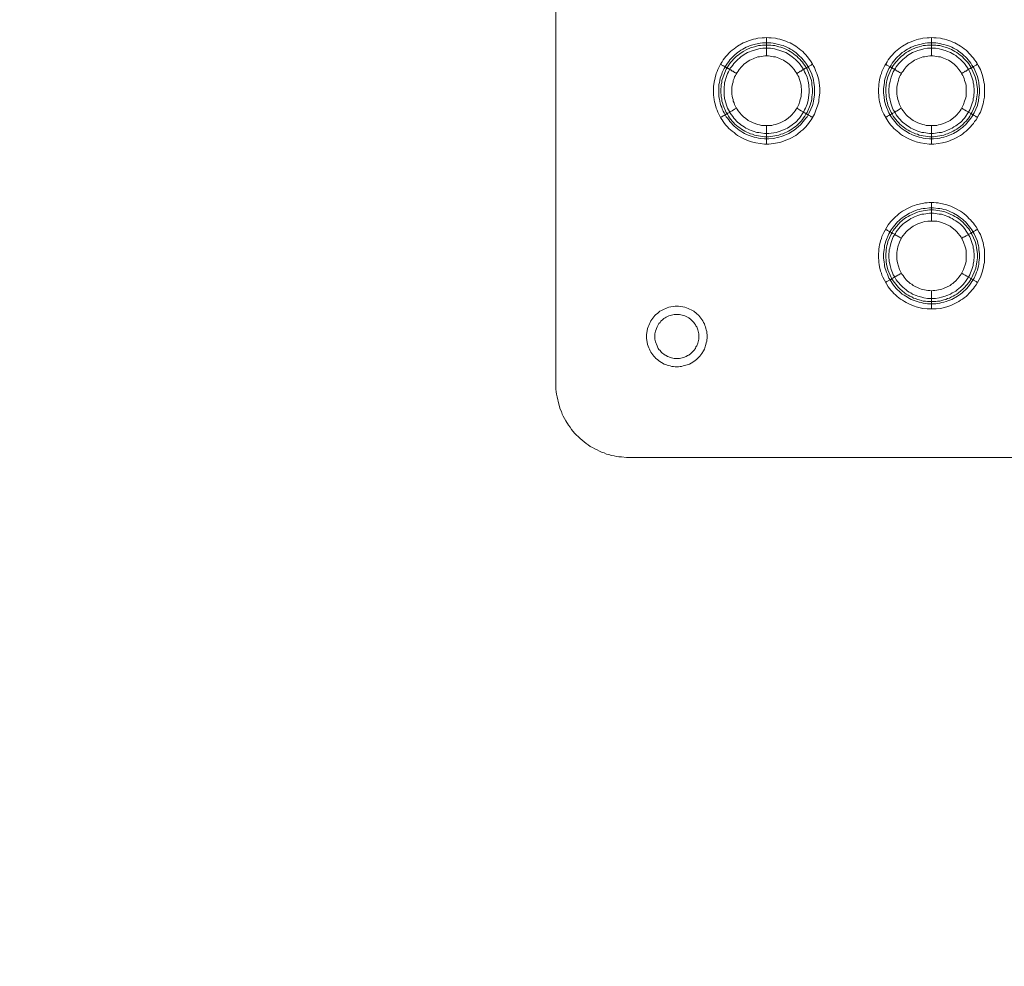
# Model space of a CAD drawing. Units: millimetres. Extents: x 1140 to 6565, y 4047 to 11821.
# Drawn here: x 4848 to 5117, y 9071 to 9329 of the extents above; entities that cross this region are included whole.
import ezdxf

# ---------------------------------------------------------------- set-up
doc = ezdxf.new("R2010")
doc.units = ezdxf.units.MM
doc.header["$LTSCALE"] = 0.5
doc.layers.get('0').update_dxf_attribs({"lineweight": 0})

msp = doc.modelspace()

# ---------------------------------------------------------------- linework, layer by layer
at = {"color": 7, "ltscale": 0.2}
for p, q in [((5052.09, 9299.851), (5052.09, 9294.839)), ((5097.05, 9299.851), (5097.05, 9294.839)), ((5097.05, 9273.833), (5097.05, 9278.845))]:
    msp.add_line(p, q, dxfattribs=at)
at = {"color": 7, "ltscale": 0.2, "flags": 128}
for points in [[(5989.69, 9209.341), (5013.911, 9209.341), (5012.585, 9209.488), (5011.848, 9209.562), (5011.184, 9209.636), (5010.521, 9209.783), (5009.784, 9209.931), (5009.12, 9210.152), (5008.457, 9210.299), (5007.794, 9210.594), (5007.13, 9210.815), (5006.541, 9211.11), (5005.877, 9211.405), (5005.288, 9211.699), (5004.624, 9212.068), (5004.035, 9212.363), (5003.445, 9212.805), (5002.929, 9213.174), (5002.34, 9213.616), (5001.824, 9214.058), (5001.234, 9214.5), (4999.76, 9215.974), (4998.875, 9217.006), (4998.507, 9217.596), (4998.065, 9218.185), (4997.328, 9219.365), (4997.033, 9219.954), (4996.664, 9220.618), (4996.37, 9221.207), (4996.148, 9221.871), (4995.854, 9222.534), (4995.411, 9223.861), (4994.969, 9225.851), (4994.822, 9226.588), (4994.748, 9227.251), (4994.674, 9227.988), (4994.674, 9890.669)], [(5052.09, 9323.878), (5052.68, 9323.805), (5053.343, 9323.805), (5054.523, 9323.657), (5055.112, 9323.51), (5055.702, 9323.436), (5056.218, 9323.215), (5056.808, 9323.068), (5057.397, 9322.846), (5057.913, 9322.625), (5058.503, 9322.404), (5060.051, 9321.52), (5060.566, 9321.151), (5061.451, 9320.414), (5061.967, 9320.046), (5062.335, 9319.603), (5062.778, 9319.161), (5063.515, 9318.277), (5064.252, 9317.245), (5064.547, 9316.803), (5064.841, 9316.213), (5065.136, 9315.697), (5065.357, 9315.181), (5065.578, 9314.591), (5065.8, 9314.076), (5066.021, 9313.486), (5066.315, 9312.307), (5066.61, 9309.948), (5066.61, 9308.769), (5066.463, 9307.59), (5066.389, 9306.926), (5066.315, 9306.337), (5066.168, 9305.821), (5066.021, 9305.231), (5065.578, 9304.052), (5065.357, 9303.536), (5065.136, 9302.946), (5064.252, 9301.398), (5063.883, 9300.956), (5063.515, 9300.44), (5062.778, 9299.556), (5062.335, 9299.113), (5061.967, 9298.671), (5061.451, 9298.303), (5060.566, 9297.566), (5060.051, 9297.197), (5058.503, 9296.313), (5057.913, 9296.092), (5057.397, 9295.87), (5056.218, 9295.428), (5055.702, 9295.281), (5055.112, 9295.133), (5053.343, 9294.912), (5052.68, 9294.839), (5051.501, 9294.839), (5049.142, 9295.133), (5047.963, 9295.428), (5047.447, 9295.649), (5046.268, 9296.092), (5045.752, 9296.313), (5044.204, 9297.197), (5043.688, 9297.566), (5043.246, 9297.934), (5042.73, 9298.303), (5042.288, 9298.671), (5041.845, 9299.113), (5041.477, 9299.556), (5041.035, 9299.998), (5040.666, 9300.44), (5040.298, 9300.956), (5040.003, 9301.398), (5039.634, 9301.914), (5039.339, 9302.43), (5039.118, 9302.946), (5038.824, 9303.536), (5038.602, 9304.052), (5038.381, 9304.641), (5038.087, 9305.821), (5037.939, 9306.337), (5037.792, 9306.926), (5037.718, 9307.59), (5037.644, 9308.179), (5037.644, 9310.538), (5037.792, 9311.717), (5038.381, 9314.076), (5038.602, 9314.591), (5038.824, 9315.181), (5039.118, 9315.697), (5039.339, 9316.213), (5039.634, 9316.803), (5040.003, 9317.245), (5040.298, 9317.761), (5040.666, 9318.277), (5041.035, 9318.719), (5041.477, 9319.161), (5041.845, 9319.603), (5042.288, 9320.046), (5042.73, 9320.414), (5043.246, 9320.783), (5043.688, 9321.151), (5044.204, 9321.52), (5045.752, 9322.404), (5046.268, 9322.625), (5047.447, 9323.068), (5047.963, 9323.215), (5048.553, 9323.436), (5049.142, 9323.51), (5049.732, 9323.657), (5050.911, 9323.805), (5051.501, 9323.805), (5052.09, 9323.878), (5052.09, 9318.866)], [(5097.05, 9323.878), (5097.714, 9323.805), (5098.303, 9323.805), (5099.483, 9323.657), (5100.072, 9323.51), (5100.662, 9323.436), (5101.252, 9323.215), (5101.768, 9323.068), (5102.357, 9322.846), (5102.873, 9322.625), (5103.463, 9322.404), (5105.011, 9321.52), (5105.526, 9321.151), (5105.969, 9320.783), (5106.485, 9320.414), (5106.927, 9320.046), (5107.295, 9319.603), (5107.738, 9319.161), (5108.106, 9318.719), (5108.548, 9318.277), (5108.843, 9317.761), (5109.212, 9317.245), (5109.507, 9316.803), (5109.801, 9316.213), (5110.391, 9315.181), (5110.612, 9314.591), (5110.76, 9314.076), (5110.981, 9313.486), (5111.275, 9312.307), (5111.349, 9311.717), (5111.497, 9311.127), (5111.497, 9310.538), (5111.57, 9309.948), (5111.57, 9308.769), (5111.497, 9308.179), (5111.497, 9307.59), (5111.349, 9306.926), (5111.275, 9306.337), (5111.128, 9305.821), (5110.981, 9305.231), (5110.76, 9304.641), (5110.612, 9304.052), (5110.391, 9303.536), (5110.096, 9302.946), (5109.212, 9301.398), (5108.843, 9300.956), (5108.548, 9300.44), (5108.106, 9299.998), (5107.738, 9299.556), (5107.295, 9299.113), (5106.927, 9298.671), (5106.485, 9298.303), (5105.969, 9297.934), (5105.526, 9297.566), (5105.011, 9297.197), (5103.463, 9296.313), (5102.873, 9296.092), (5102.357, 9295.87), (5101.768, 9295.649), (5101.252, 9295.428), (5100.072, 9295.133), (5097.714, 9294.839), (5096.461, 9294.839), (5094.102, 9295.133), (5092.923, 9295.428), (5092.407, 9295.649), (5091.228, 9296.092), (5090.712, 9296.313), (5089.164, 9297.197), (5088.648, 9297.566), (5088.206, 9297.934), (5087.69, 9298.303), (5087.248, 9298.671), (5086.805, 9299.113), (5086.437, 9299.556), (5085.995, 9299.998), (5085.626, 9300.44), (5085.258, 9300.956), (5084.963, 9301.398), (5084.078, 9302.946), (5083.784, 9303.536), (5083.562, 9304.052), (5083.415, 9304.641), (5083.194, 9305.231), (5083.046, 9305.821), (5082.899, 9306.337), (5082.825, 9306.926), (5082.678, 9307.59), (5082.678, 9308.179), (5082.604, 9308.769), (5082.604, 9309.948), (5082.678, 9310.538), (5082.678, 9311.127), (5082.825, 9311.717), (5082.899, 9312.307), (5083.194, 9313.486), (5083.415, 9314.076), (5083.562, 9314.591), (5083.784, 9315.181), (5084.373, 9316.213), (5084.668, 9316.803), (5084.963, 9317.245), (5085.258, 9317.761), (5085.626, 9318.277), (5085.995, 9318.719), (5086.437, 9319.161), (5086.805, 9319.603), (5087.248, 9320.046), (5087.69, 9320.414), (5088.206, 9320.783), (5088.648, 9321.151), (5089.164, 9321.52), (5090.712, 9322.404), (5091.228, 9322.625), (5092.407, 9323.068), (5092.923, 9323.215), (5093.513, 9323.436), (5094.102, 9323.51), (5094.692, 9323.657), (5095.871, 9323.805), (5096.461, 9323.805), (5097.05, 9323.878), (5097.05, 9318.866)], [(5053.196, 9320.93), (5051.059, 9320.93), (5050.543, 9320.856), (5049.953, 9320.783), (5047.889, 9320.193), (5047.447, 9319.972), (5046.931, 9319.751), (5046.489, 9319.53), (5045.973, 9319.235), (5045.088, 9318.645), (5044.72, 9318.277), (5044.278, 9317.908), (5043.172, 9316.803), (5042.877, 9316.36), (5042.509, 9315.918), (5042.214, 9315.476), (5041.993, 9315.034), (5041.698, 9314.518), (5041.477, 9314.076), (5041.256, 9313.56), (5040.666, 9311.496), (5040.592, 9310.98), (5040.519, 9310.39), (5040.519, 9308.253), (5040.666, 9307.221), (5041.256, 9305.157), (5041.477, 9304.641), (5041.698, 9304.199), (5041.993, 9303.683), (5042.214, 9303.241), (5042.509, 9302.799), (5042.877, 9302.356), (5043.172, 9301.914), (5043.541, 9301.546), (5043.909, 9301.103), (5044.278, 9300.735), (5044.72, 9300.44), (5045.088, 9300.072), (5045.973, 9299.482), (5046.489, 9299.187), (5046.931, 9298.966), (5047.447, 9298.745), (5047.889, 9298.524), (5048.405, 9298.303), (5049.437, 9298.008), (5049.953, 9297.934), (5050.543, 9297.86), (5051.574, 9297.713), (5052.68, 9297.713), (5054.744, 9298.008), (5055.776, 9298.303), (5057.323, 9298.966), (5057.766, 9299.187), (5059.092, 9300.072), (5059.535, 9300.44), (5059.977, 9300.735), (5060.345, 9301.103), (5060.714, 9301.546), (5061.082, 9301.914), (5062.262, 9303.683), (5062.483, 9304.199), (5062.704, 9304.641), (5063.146, 9305.673), (5063.441, 9306.705), (5063.662, 9308.253), (5063.736, 9308.843), (5063.736, 9309.874), (5063.662, 9310.39), (5063.588, 9310.98), (5063.441, 9312.012), (5063.146, 9313.044), (5062.704, 9314.076), (5062.483, 9314.518), (5062.262, 9315.034), (5061.082, 9316.803), (5060.714, 9317.171), (5060.345, 9317.54), (5059.977, 9317.908), (5059.092, 9318.645), (5057.766, 9319.53), (5057.323, 9319.751), (5056.292, 9320.193), (5054.228, 9320.783), (5053.196, 9320.93)], [(5098.156, 9320.93), (5096.019, 9320.93), (5094.987, 9320.783), (5094.397, 9320.635), (5093.365, 9320.34), (5092.923, 9320.193), (5091.891, 9319.751), (5091.449, 9319.53), (5091.007, 9319.235), (5090.491, 9318.94), (5090.122, 9318.645), (5089.238, 9317.908), (5088.132, 9316.803), (5087.837, 9316.36), (5087.469, 9315.918), (5087.248, 9315.476), (5086.953, 9315.034), (5086.658, 9314.518), (5086.437, 9314.076), (5086.29, 9313.56), (5086.068, 9313.044), (5085.774, 9312.012), (5085.7, 9311.496), (5085.552, 9310.98), (5085.552, 9310.39), (5085.479, 9309.874), (5085.479, 9308.843), (5085.552, 9308.253), (5085.552, 9307.737), (5085.7, 9307.221), (5085.774, 9306.705), (5086.068, 9305.673), (5086.29, 9305.157), (5086.437, 9304.641), (5086.658, 9304.199), (5086.953, 9303.683), (5087.248, 9303.241), (5087.469, 9302.799), (5087.837, 9302.356), (5088.132, 9301.914), (5088.501, 9301.546), (5088.869, 9301.103), (5089.238, 9300.735), (5089.68, 9300.44), (5090.122, 9300.072), (5090.491, 9299.777), (5091.007, 9299.482), (5091.449, 9299.187), (5091.891, 9298.966), (5092.923, 9298.524), (5093.365, 9298.303), (5094.397, 9298.008), (5094.987, 9297.934), (5096.534, 9297.713), (5097.64, 9297.713), (5099.188, 9297.934), (5099.778, 9298.008), (5100.809, 9298.303), (5101.252, 9298.524), (5102.283, 9298.966), (5102.726, 9299.187), (5103.168, 9299.482), (5103.684, 9299.777), (5104.052, 9300.072), (5104.495, 9300.44), (5104.937, 9300.735), (5105.305, 9301.103), (5105.674, 9301.546), (5106.042, 9301.914), (5107.222, 9303.683), (5107.517, 9304.199), (5107.738, 9304.641), (5107.885, 9305.157), (5108.106, 9305.673), (5108.401, 9306.705), (5108.475, 9307.221), (5108.622, 9307.737), (5108.622, 9308.253), (5108.696, 9308.843), (5108.696, 9309.874), (5108.622, 9310.39), (5108.622, 9310.98), (5108.475, 9311.496), (5108.401, 9312.012), (5108.106, 9313.044), (5107.885, 9313.56), (5107.738, 9314.076), (5107.517, 9314.518), (5107.222, 9315.034), (5106.042, 9316.803), (5104.937, 9317.908), (5104.052, 9318.645), (5103.684, 9318.94), (5103.168, 9319.235), (5102.726, 9319.53), (5102.283, 9319.751), (5101.252, 9320.193), (5100.809, 9320.34), (5099.778, 9320.635), (5099.188, 9320.783), (5098.156, 9320.93)], [(5039.561, 9316.582), (5039.782, 9316.508), (5039.929, 9316.36), (5040.15, 9316.287), (5040.298, 9316.139), (5040.519, 9316.066), (5040.814, 9315.918), (5040.887, 9315.844), (5041.035, 9315.771), (5041.182, 9315.623), (5041.33, 9315.623), (5041.33, 9315.55), (5041.403, 9315.55), (5041.551, 9315.402), (5041.698, 9315.402), (5041.845, 9315.329), (5041.993, 9315.181), (5042.14, 9315.107), (5042.361, 9315.034), (5042.509, 9314.886), (5042.73, 9314.739), (5042.951, 9314.665), (5043.393, 9314.37), (5043.688, 9314.223), (5043.909, 9314.076)], [(5064.694, 9316.582), (5064.473, 9316.508), (5064.252, 9316.36), (5064.104, 9316.287), (5063.883, 9316.139), (5063.294, 9315.844), (5063.22, 9315.771), (5063.072, 9315.697), (5062.999, 9315.623), (5062.925, 9315.623), (5062.925, 9315.55), (5062.851, 9315.55), (5062.778, 9315.476), (5062.63, 9315.402), (5062.557, 9315.402), (5062.409, 9315.329), (5062.262, 9315.181), (5062.114, 9315.107), (5061.893, 9315.034), (5061.672, 9314.886), (5061.525, 9314.739), (5061.304, 9314.665), (5061.082, 9314.518), (5060.788, 9314.37), (5060.345, 9314.076)], [(5084.521, 9316.582), (5084.742, 9316.508), (5084.889, 9316.36), (5085.11, 9316.287), (5085.258, 9316.139), (5085.479, 9316.066), (5085.921, 9315.844), (5086.068, 9315.697), (5086.142, 9315.623), (5086.29, 9315.623), (5086.29, 9315.55), (5086.363, 9315.55), (5086.437, 9315.476), (5086.511, 9315.402), (5086.658, 9315.402), (5086.805, 9315.329), (5086.953, 9315.181), (5087.1, 9315.107), (5087.321, 9315.034), (5087.469, 9314.886), (5087.69, 9314.739), (5087.911, 9314.665), (5088.353, 9314.37), (5088.648, 9314.223), (5088.869, 9314.076)], [(5109.654, 9316.582), (5109.433, 9316.508), (5109.212, 9316.36), (5109.064, 9316.287), (5108.917, 9316.139), (5108.696, 9316.066), (5108.254, 9315.844), (5108.032, 9315.623), (5107.885, 9315.623), (5107.885, 9315.55), (5107.811, 9315.55), (5107.664, 9315.402), (5107.517, 9315.402), (5107.369, 9315.329), (5107.222, 9315.181), (5107.074, 9315.107), (5106.853, 9315.034), (5106.706, 9314.886), (5106.485, 9314.739), (5106.264, 9314.665), (5106.042, 9314.518), (5105.748, 9314.37), (5105.305, 9314.076)], [(5039.561, 9302.062), (5039.782, 9302.209), (5039.929, 9302.283), (5040.15, 9302.43), (5040.298, 9302.504), (5040.519, 9302.651), (5040.814, 9302.799), (5040.887, 9302.872), (5041.035, 9302.946), (5041.108, 9303.02), (5041.182, 9303.02), (5041.256, 9303.094), (5041.33, 9303.094), (5041.403, 9303.167), (5041.477, 9303.167), (5041.551, 9303.241), (5041.993, 9303.462), (5042.14, 9303.609), (5042.361, 9303.683), (5042.509, 9303.831), (5042.73, 9303.904), (5043.393, 9304.347), (5043.688, 9304.494), (5043.909, 9304.568)], [(5064.694, 9302.062), (5064.473, 9302.209), (5064.252, 9302.283), (5064.104, 9302.43), (5063.883, 9302.504), (5063.736, 9302.651), (5063.294, 9302.872), (5063.22, 9302.946), (5063.072, 9303.02), (5062.999, 9303.02), (5062.999, 9303.094), (5062.925, 9303.094), (5062.851, 9303.167), (5062.778, 9303.167), (5062.63, 9303.241), (5062.557, 9303.315), (5062.262, 9303.462), (5062.114, 9303.609), (5061.893, 9303.683), (5061.672, 9303.831), (5061.525, 9303.904), (5061.082, 9304.199), (5060.788, 9304.347), (5060.566, 9304.494), (5060.345, 9304.568)], [(5084.521, 9302.062), (5084.742, 9302.209), (5084.889, 9302.283), (5085.11, 9302.43), (5085.258, 9302.504), (5085.479, 9302.651), (5085.921, 9302.872), (5086.068, 9303.02), (5086.142, 9303.02), (5086.216, 9303.094), (5086.29, 9303.094), (5086.363, 9303.167), (5086.437, 9303.167), (5086.511, 9303.241), (5086.953, 9303.462), (5087.1, 9303.609), (5087.321, 9303.683), (5087.469, 9303.831), (5087.69, 9303.904), (5088.353, 9304.347), (5088.648, 9304.494), (5088.869, 9304.568)], [(5109.654, 9302.062), (5109.433, 9302.209), (5109.212, 9302.283), (5109.064, 9302.43), (5108.917, 9302.504), (5108.696, 9302.651), (5108.254, 9302.872), (5108.18, 9302.946), (5108.106, 9303.02), (5108.032, 9303.02), (5107.959, 9303.094), (5107.885, 9303.094), (5107.811, 9303.167), (5107.738, 9303.167), (5107.664, 9303.241), (5107.222, 9303.462), (5107.074, 9303.609), (5106.853, 9303.683), (5106.706, 9303.831), (5106.485, 9303.904), (5106.042, 9304.199), (5105.748, 9304.347), (5105.526, 9304.494), (5105.305, 9304.568)], [(5097.64, 9277.444), (5098.819, 9277.297), (5099.335, 9277.223), (5099.925, 9277.149), (5100.441, 9277.002), (5101.03, 9276.855), (5103.094, 9275.97), (5104.126, 9275.38), (5104.568, 9275.086), (5105.011, 9274.717), (5105.526, 9274.349), (5105.895, 9273.98), (5106.337, 9273.612), (5107.811, 9271.843), (5108.106, 9271.4), (5108.696, 9270.369), (5109.58, 9268.305), (5109.728, 9267.715), (5109.875, 9267.199), (5109.949, 9266.61), (5110.022, 9266.094), (5110.17, 9264.914), (5110.17, 9263.809), (5110.022, 9262.63), (5109.949, 9262.114), (5109.875, 9261.524), (5109.728, 9260.934), (5109.58, 9260.418), (5109.359, 9259.902), (5109.138, 9259.313), (5108.696, 9258.281), (5108.401, 9257.839), (5108.106, 9257.323), (5107.811, 9256.881), (5107.443, 9256.365), (5106.706, 9255.48), (5105.526, 9254.301), (5105.011, 9253.932), (5104.126, 9253.343), (5102.578, 9252.458), (5102.062, 9252.237), (5101.546, 9252.09), (5101.03, 9251.869), (5100.441, 9251.721), (5099.925, 9251.574), (5099.335, 9251.426), (5098.819, 9251.353), (5098.23, 9251.279), (5095.945, 9251.279), (5095.355, 9251.353), (5094.839, 9251.426), (5094.25, 9251.574), (5093.734, 9251.721), (5093.144, 9251.869), (5092.628, 9252.09), (5092.112, 9252.237), (5091.523, 9252.458), (5091.08, 9252.753), (5090.048, 9253.343), (5089.606, 9253.638), (5089.09, 9253.932), (5088.648, 9254.301), (5087.469, 9255.48), (5086.732, 9256.365), (5086.363, 9256.881), (5086.068, 9257.323), (5085.774, 9257.839), (5085.479, 9258.281), (5085.037, 9259.313), (5084.815, 9259.902), (5084.594, 9260.418), (5084.447, 9260.934), (5084.299, 9261.524), (5084.226, 9262.114), (5084.152, 9262.63), (5084.005, 9263.809), (5084.005, 9264.914), (5084.152, 9266.094), (5084.226, 9266.61), (5084.299, 9267.199), (5084.447, 9267.715), (5084.594, 9268.305), (5085.479, 9270.369), (5086.068, 9271.4), (5086.363, 9271.843), (5087.837, 9273.612), (5088.28, 9273.98), (5088.648, 9274.349), (5089.09, 9274.717), (5089.606, 9275.086), (5090.048, 9275.38), (5091.08, 9275.97), (5091.523, 9276.191), (5092.112, 9276.412), (5093.144, 9276.855), (5093.734, 9277.002), (5094.25, 9277.149), (5094.839, 9277.223), (5095.355, 9277.297), (5096.534, 9277.444), (5097.64, 9277.444)], [(5097.64, 9275.97), (5096.534, 9275.97), (5094.987, 9275.749), (5094.397, 9275.675), (5093.365, 9275.38), (5092.923, 9275.159), (5092.407, 9275.012), (5091.891, 9274.717), (5091.449, 9274.496), (5091.007, 9274.201), (5090.491, 9273.906), (5090.122, 9273.612), (5089.68, 9273.317), (5089.238, 9272.948), (5088.501, 9272.211), (5088.132, 9271.769), (5087.837, 9271.327), (5087.469, 9270.884), (5087.248, 9270.442), (5086.658, 9269.558), (5086.437, 9269.042), (5086.29, 9268.526), (5086.068, 9268.01), (5085.774, 9266.978), (5085.7, 9266.462), (5085.552, 9265.946), (5085.552, 9265.43), (5085.479, 9264.914), (5085.479, 9263.809), (5085.552, 9263.293), (5085.552, 9262.777), (5085.7, 9262.187), (5085.774, 9261.671), (5086.068, 9260.64), (5086.29, 9260.124), (5086.437, 9259.681), (5086.658, 9259.165), (5086.953, 9258.723), (5087.248, 9258.207), (5087.469, 9257.765), (5087.837, 9257.323), (5088.132, 9256.954), (5088.501, 9256.512), (5089.238, 9255.775), (5089.68, 9255.406), (5090.122, 9255.112), (5090.491, 9254.743), (5091.007, 9254.448), (5091.449, 9254.227), (5091.891, 9253.932), (5092.923, 9253.49), (5093.365, 9253.343), (5094.397, 9253.048), (5094.987, 9252.9), (5096.019, 9252.753), (5098.156, 9252.753), (5099.188, 9252.9), (5099.778, 9253.048), (5100.809, 9253.343), (5101.252, 9253.49), (5102.283, 9253.932), (5102.726, 9254.227), (5103.168, 9254.448), (5103.684, 9254.743), (5104.052, 9255.112), (5104.495, 9255.406), (5104.937, 9255.775), (5105.674, 9256.512), (5106.042, 9256.954), (5106.337, 9257.323), (5106.927, 9258.207), (5107.222, 9258.723), (5107.517, 9259.165), (5107.738, 9259.681), (5107.885, 9260.124), (5108.106, 9260.64), (5108.401, 9261.671), (5108.475, 9262.187), (5108.622, 9262.777), (5108.622, 9263.293), (5108.696, 9263.809), (5108.696, 9264.914), (5108.622, 9265.43), (5108.622, 9265.946), (5108.475, 9266.462), (5108.401, 9266.978), (5108.106, 9268.01), (5107.885, 9268.526), (5107.738, 9269.042), (5107.517, 9269.558), (5106.042, 9271.769), (5105.674, 9272.211), (5104.937, 9272.948), (5104.495, 9273.317), (5104.052, 9273.612), (5103.684, 9273.906), (5103.168, 9274.201), (5102.726, 9274.496), (5102.283, 9274.717), (5101.768, 9275.012), (5101.252, 9275.159), (5100.809, 9275.38), (5099.778, 9275.675), (5099.188, 9275.749), (5097.64, 9275.97)], [(5097.05, 9254.817), (5097.566, 9254.891), (5098.009, 9254.891), (5098.525, 9254.964), (5098.967, 9255.038), (5099.483, 9255.185), (5099.925, 9255.259), (5100.367, 9255.406), (5102.136, 9256.291), (5102.505, 9256.586), (5102.873, 9256.807), (5103.242, 9257.175), (5103.61, 9257.47), (5104.273, 9258.134), (5104.568, 9258.502), (5104.863, 9258.944), (5105.158, 9259.313), (5105.821, 9260.64), (5106.411, 9262.408), (5106.485, 9262.924), (5106.558, 9263.367), (5106.558, 9265.283), (5106.485, 9265.799), (5106.411, 9266.241), (5106.264, 9266.757), (5105.821, 9268.084), (5105.158, 9269.41), (5103.979, 9270.884), (5103.61, 9271.253), (5102.136, 9272.432), (5100.809, 9273.096), (5099.483, 9273.538), (5098.967, 9273.685), (5098.525, 9273.759), (5098.009, 9273.833), (5096.092, 9273.833), (5095.208, 9273.685), (5094.692, 9273.538), (5093.365, 9273.096), (5092.038, 9272.432), (5090.564, 9271.253), (5090.196, 9270.884), (5089.017, 9269.41), (5088.353, 9268.084), (5087.911, 9266.757), (5087.764, 9266.241), (5087.69, 9265.799), (5087.616, 9265.283), (5087.616, 9263.367), (5087.69, 9262.924), (5087.764, 9262.408), (5088.353, 9260.64), (5089.017, 9259.313), (5089.311, 9258.944), (5089.606, 9258.502), (5089.901, 9258.134), (5090.196, 9257.839), (5090.564, 9257.47), (5090.933, 9257.175), (5091.301, 9256.807), (5091.67, 9256.586), (5092.038, 9256.291), (5093.807, 9255.406), (5094.25, 9255.259), (5094.692, 9255.185), (5095.208, 9255.038), (5096.092, 9254.891), (5096.608, 9254.891), (5097.05, 9254.817), (5097.05, 9249.879)], [(5084.521, 9271.622), (5084.742, 9271.474), (5084.889, 9271.4), (5085.11, 9271.253), (5085.258, 9271.179), (5085.479, 9271.032), (5085.921, 9270.811), (5086.068, 9270.663), (5086.142, 9270.663), (5086.216, 9270.59), (5086.29, 9270.59), (5086.363, 9270.516), (5086.437, 9270.516), (5086.511, 9270.442), (5086.953, 9270.221), (5087.1, 9270.074), (5087.321, 9270), (5087.469, 9269.853), (5087.69, 9269.779), (5088.132, 9269.484), (5088.353, 9269.41), (5088.648, 9269.263), (5088.869, 9269.116)], [(5109.654, 9271.622), (5109.433, 9271.474), (5109.212, 9271.4), (5109.064, 9271.253), (5108.917, 9271.179), (5108.696, 9271.032), (5108.254, 9270.811), (5108.106, 9270.663), (5108.032, 9270.663), (5107.959, 9270.59), (5107.885, 9270.59), (5107.811, 9270.516), (5107.738, 9270.516), (5107.664, 9270.442), (5107.222, 9270.221), (5107.074, 9270.074), (5106.853, 9270), (5106.706, 9269.853), (5106.485, 9269.779), (5106.042, 9269.484), (5105.748, 9269.41), (5105.305, 9269.116)], [(5084.521, 9257.102), (5084.742, 9257.175), (5084.889, 9257.323), (5085.11, 9257.396), (5085.258, 9257.544), (5085.479, 9257.618), (5085.626, 9257.691), (5085.774, 9257.839), (5085.921, 9257.912), (5085.995, 9257.912), (5086.142, 9258.06), (5086.29, 9258.06), (5086.29, 9258.134), (5086.363, 9258.134), (5086.511, 9258.281), (5087.1, 9258.576), (5087.321, 9258.723), (5087.469, 9258.797), (5087.911, 9259.092), (5088.132, 9259.165), (5088.353, 9259.313), (5088.648, 9259.46), (5088.869, 9259.608)], [(5109.654, 9257.102), (5109.433, 9257.175), (5109.212, 9257.323), (5109.064, 9257.396), (5108.917, 9257.544), (5108.696, 9257.618), (5108.548, 9257.691), (5108.401, 9257.839), (5108.254, 9257.912), (5108.18, 9257.912), (5108.032, 9258.06), (5107.885, 9258.06), (5107.885, 9258.134), (5107.811, 9258.134), (5107.738, 9258.207), (5107.664, 9258.281), (5107.074, 9258.576), (5106.853, 9258.723), (5106.706, 9258.797), (5106.264, 9259.092), (5106.042, 9259.165), (5105.748, 9259.313), (5105.305, 9259.608)], [(5019.66, 9240.15), (5019.365, 9241.918), (5019.365, 9242.803), (5019.66, 9244.572), (5019.808, 9245.014), (5019.955, 9245.383), (5020.176, 9245.825), (5020.324, 9246.193), (5020.545, 9246.636), (5020.84, 9247.004), (5021.061, 9247.373), (5021.355, 9247.667), (5021.65, 9248.036), (5021.945, 9248.331), (5022.314, 9248.626), (5022.608, 9248.92), (5022.977, 9249.215), (5023.419, 9249.436), (5023.788, 9249.657), (5024.156, 9249.805), (5024.599, 9250.026), (5024.967, 9250.173), (5025.409, 9250.321), (5027.178, 9250.616), (5028.063, 9250.616), (5029.832, 9250.321)], [(5030.716, 9250.026), (5029.832, 9250.321)], [(5030.716, 9250.026), (5031.085, 9249.805), (5031.527, 9249.657), (5032.264, 9249.215), (5033.001, 9248.626), (5033.591, 9248.036), (5033.885, 9247.667), (5034.18, 9247.373), (5034.475, 9247.004), (5034.696, 9246.636), (5034.917, 9246.193), (5035.138, 9245.825), (5035.286, 9245.383), (5035.433, 9245.014), (5035.581, 9244.572), (5035.654, 9244.13), (5035.802, 9243.687), (5035.802, 9243.245), (5035.875, 9242.803), (5035.875, 9241.918), (5035.802, 9241.476), (5035.802, 9241.034), (5035.654, 9240.592), (5035.581, 9240.15)], [(5023.272, 9246.488), (5023.051, 9246.193), (5022.756, 9245.899), (5022.535, 9245.53), (5022.24, 9244.94), (5021.798, 9243.835), (5021.65, 9243.098), (5021.65, 9241.624), (5021.798, 9240.887), (5022.24, 9239.781), (5022.387, 9239.486), (5022.535, 9239.118), (5022.756, 9238.823), (5023.051, 9238.528), (5023.272, 9238.233), (5023.493, 9238.012), (5023.788, 9237.717), (5024.083, 9237.496), (5024.451, 9237.275), (5024.746, 9237.128), (5025.114, 9236.907), (5025.409, 9236.759), (5025.778, 9236.612), (5026.883, 9236.391), (5027.252, 9236.391), (5027.62, 9236.317), (5027.989, 9236.391), (5028.357, 9236.391), (5029.463, 9236.612), (5030.2, 9236.907), (5030.495, 9237.128), (5030.863, 9237.275), (5031.453, 9237.717), (5032.264, 9238.528), (5032.706, 9239.118), (5032.853, 9239.486), (5033.075, 9239.781), (5033.369, 9240.518), (5033.591, 9241.624), (5033.591, 9241.992), (5033.664, 9242.361), (5033.591, 9242.729), (5033.591, 9243.098), (5033.369, 9244.203), (5033.075, 9244.94), (5032.853, 9245.235), (5032.706, 9245.53), (5032.485, 9245.899), (5032.264, 9246.193), (5031.453, 9247.004)], [(5031.453, 9247.004), (5030.863, 9247.446), (5030.495, 9247.594), (5030.2, 9247.815), (5029.832, 9247.962), (5029.463, 9248.036), (5029.095, 9248.183), (5028.357, 9248.331), (5026.883, 9248.331), (5026.146, 9248.183), (5025.778, 9248.036), (5025.409, 9247.962), (5025.114, 9247.815), (5024.746, 9247.594), (5024.451, 9247.446), (5024.083, 9247.225), (5023.788, 9247.004), (5023.272, 9246.488)], [(5019.66, 9240.15), (5019.955, 9239.265)], [(5029.832, 9234.401), (5029.389, 9234.327), (5028.947, 9234.179), (5028.505, 9234.179), (5028.063, 9234.106), (5027.178, 9234.106), (5026.736, 9234.179), (5026.294, 9234.179), (5025.851, 9234.327), (5025.409, 9234.401), (5024.967, 9234.548), (5024.599, 9234.695), (5024.156, 9234.843), (5023.419, 9235.285), (5022.977, 9235.506), (5022.608, 9235.801), (5022.314, 9236.096), (5021.945, 9236.391), (5021.65, 9236.685), (5021.355, 9236.98), (5021.061, 9237.349), (5020.84, 9237.717), (5020.545, 9238.086), (5020.324, 9238.454), (5020.176, 9238.897), (5019.955, 9239.265)], [(5035.286, 9239.265), (5035.138, 9238.897), (5034.917, 9238.454), (5034.475, 9237.717), (5033.885, 9236.98), (5033.001, 9236.096)], [(5035.286, 9239.265), (5035.581, 9240.15)], [(5030.716, 9234.695), (5029.832, 9234.401)], [(5032.264, 9235.506), (5031.527, 9235.064), (5031.085, 9234.843), (5030.716, 9234.695)], [(5032.264, 9235.506), (5033.001, 9236.096)]]:
    msp.add_lwpolyline(points, dxfattribs=at)
for points in [[(5053.27, 9322.404), (5053.859, 9322.331), (5054.375, 9322.257), (5054.965, 9322.109), (5055.481, 9321.962), (5056.07, 9321.815), (5056.586, 9321.667), (5057.618, 9321.225), (5058.134, 9320.93), (5058.65, 9320.709), (5059.166, 9320.414), (5059.608, 9320.046), (5060.051, 9319.751), (5060.935, 9319.014), (5061.746, 9318.203), (5062.851, 9316.876), (5063.146, 9316.36), (5063.441, 9315.918), (5063.736, 9315.402), (5064.399, 9313.854), (5064.62, 9313.265), (5064.768, 9312.749), (5064.915, 9312.159), (5064.989, 9311.643), (5065.136, 9310.464), (5065.21, 9309.948), (5065.21, 9308.769), (5065.136, 9308.179), (5065.062, 9307.663), (5064.915, 9306.484), (5064.768, 9305.968), (5064.62, 9305.378), (5063.736, 9303.315), (5063.146, 9302.283), (5062.851, 9301.841), (5061.377, 9300.072), (5059.608, 9298.598), (5059.166, 9298.303), (5058.134, 9297.713), (5056.586, 9297.05), (5056.07, 9296.902), (5055.481, 9296.681), (5054.965, 9296.607), (5054.375, 9296.46), (5053.859, 9296.386), (5052.68, 9296.239), (5051.574, 9296.239), (5050.395, 9296.386), (5049.879, 9296.46), (5049.29, 9296.607), (5048.7, 9296.681), (5048.184, 9296.902), (5047.668, 9297.05), (5047.078, 9297.271), (5046.047, 9297.713), (5045.604, 9298.008), (5045.088, 9298.303), (5044.646, 9298.598), (5044.13, 9298.966), (5043.246, 9299.703), (5042.877, 9300.072), (5042.509, 9300.514), (5042.067, 9300.956), (5041.772, 9301.398), (5041.403, 9301.841), (5041.108, 9302.283), (5040.519, 9303.315), (5040.298, 9303.831), (5040.003, 9304.347), (5039.855, 9304.862), (5039.634, 9305.378), (5039.487, 9305.968), (5039.339, 9306.484), (5039.266, 9307.074), (5039.118, 9307.663), (5039.118, 9308.179), (5039.045, 9308.769), (5039.045, 9309.948), (5039.118, 9310.464), (5039.118, 9311.054), (5039.266, 9311.643), (5039.339, 9312.159), (5039.487, 9312.749), (5039.634, 9313.265), (5039.855, 9313.854), (5040.003, 9314.37), (5040.298, 9314.886), (5040.519, 9315.402), (5040.814, 9315.918), (5041.108, 9316.36), (5041.403, 9316.876), (5041.772, 9317.319), (5042.067, 9317.761), (5042.877, 9318.572), (5043.246, 9319.014), (5044.13, 9319.751), (5044.646, 9320.046), (5045.088, 9320.414), (5045.604, 9320.709), (5046.047, 9320.93), (5046.563, 9321.225), (5047.078, 9321.446), (5047.668, 9321.667), (5048.7, 9321.962), (5049.879, 9322.257), (5050.395, 9322.331), (5050.985, 9322.404)], [(5098.23, 9322.404), (5098.819, 9322.331), (5099.335, 9322.257), (5099.925, 9322.109), (5100.441, 9321.962), (5101.03, 9321.815), (5101.546, 9321.667), (5102.578, 9321.225), (5103.094, 9320.93), (5103.61, 9320.709), (5104.126, 9320.414), (5104.568, 9320.046), (5105.011, 9319.751), (5105.526, 9319.382), (5106.706, 9318.203), (5107.811, 9316.876), (5108.106, 9316.36), (5108.401, 9315.918), (5108.696, 9315.402), (5109.359, 9313.854), (5109.58, 9313.265), (5109.728, 9312.749), (5109.875, 9312.159), (5109.949, 9311.643), (5110.096, 9310.464), (5110.17, 9309.948), (5110.17, 9308.769), (5110.096, 9308.179), (5110.022, 9307.663), (5109.875, 9306.484), (5109.728, 9305.968), (5109.58, 9305.378), (5108.696, 9303.315), (5108.106, 9302.283), (5107.811, 9301.841), (5106.337, 9300.072), (5105.895, 9299.703), (5105.526, 9299.335), (5105.011, 9298.966), (5104.568, 9298.598), (5104.126, 9298.303), (5103.094, 9297.713), (5101.546, 9297.05), (5101.03, 9296.902), (5100.441, 9296.681), (5099.925, 9296.607), (5099.335, 9296.46), (5098.819, 9296.386), (5097.64, 9296.239), (5096.534, 9296.239), (5095.355, 9296.386), (5094.839, 9296.46), (5094.25, 9296.607), (5093.734, 9296.681), (5093.144, 9296.902), (5092.628, 9297.05), (5092.112, 9297.271), (5091.523, 9297.492), (5091.08, 9297.713), (5090.048, 9298.303), (5089.606, 9298.598), (5089.09, 9298.966), (5088.648, 9299.335), (5088.28, 9299.703), (5087.837, 9300.072), (5086.363, 9301.841), (5086.068, 9302.283), (5085.479, 9303.315), (5084.594, 9305.378), (5084.447, 9305.968), (5084.299, 9306.484), (5084.152, 9307.663), (5084.078, 9308.179), (5084.005, 9308.769), (5084.005, 9309.948), (5084.078, 9310.464), (5084.226, 9311.643), (5084.299, 9312.159), (5084.447, 9312.749), (5084.594, 9313.265), (5084.815, 9313.854), (5085.479, 9315.402), (5085.774, 9315.918), (5086.068, 9316.36), (5086.363, 9316.876), (5087.469, 9318.203), (5088.648, 9319.382), (5089.09, 9319.751), (5089.606, 9320.046), (5090.048, 9320.414), (5090.564, 9320.709), (5091.08, 9320.93), (5091.523, 9321.225), (5092.112, 9321.446), (5092.628, 9321.667), (5093.144, 9321.815), (5093.734, 9321.962), (5094.25, 9322.109), (5094.839, 9322.257), (5095.355, 9322.331), (5095.945, 9322.404)], [(5052.68, 9296.829), (5051.574, 9296.829), (5050.985, 9296.902), (5050.469, 9296.976), (5049.879, 9297.05), (5049.363, 9297.197), (5048.774, 9297.271), (5048.258, 9297.492), (5047.742, 9297.639), (5046.194, 9298.303), (5045.678, 9298.598), (5045.236, 9298.892), (5044.794, 9299.261), (5044.351, 9299.556), (5043.467, 9300.293), (5043.098, 9300.735), (5042.73, 9301.103), (5041.993, 9301.988), (5041.698, 9302.43), (5041.403, 9302.946), (5041.108, 9303.388), (5040.224, 9305.452), (5040.077, 9306.042), (5039.929, 9306.558), (5039.855, 9307.147), (5039.708, 9307.663), (5039.708, 9308.253), (5039.634, 9308.769), (5039.634, 9309.874), (5039.708, 9310.464), (5039.708, 9311.054), (5039.855, 9311.57), (5039.929, 9312.159), (5040.224, 9313.191), (5041.108, 9315.255), (5041.403, 9315.771), (5041.698, 9316.213), (5041.993, 9316.729), (5042.361, 9317.171), (5042.73, 9317.54), (5043.098, 9317.982), (5043.909, 9318.793), (5044.351, 9319.087), (5044.794, 9319.456), (5045.678, 9320.046), (5046.71, 9320.635), (5047.742, 9321.078), (5048.774, 9321.372), (5049.363, 9321.52), (5049.879, 9321.667), (5050.469, 9321.741), (5050.985, 9321.815), (5053.27, 9321.815), (5053.786, 9321.741), (5054.375, 9321.667), (5055.407, 9321.372), (5055.997, 9321.225), (5056.513, 9321.078), (5057.545, 9320.635), (5058.061, 9320.34), (5058.503, 9320.046), (5059.019, 9319.751), (5059.461, 9319.456), (5059.903, 9319.087), (5060.345, 9318.793), (5060.714, 9318.35), (5061.156, 9317.982), (5061.525, 9317.54), (5061.893, 9317.171), (5062.188, 9316.729), (5062.557, 9316.213), (5062.851, 9315.771), (5063.146, 9315.255), (5064.031, 9313.191), (5064.325, 9312.159), (5064.399, 9311.57), (5064.473, 9311.054), (5064.62, 9309.874), (5064.62, 9308.769), (5064.547, 9308.253), (5064.473, 9307.663), (5064.399, 9307.147), (5064.325, 9306.558), (5064.178, 9306.042), (5064.031, 9305.452), (5063.146, 9303.388), (5062.851, 9302.946), (5062.557, 9302.43), (5062.188, 9301.988), (5061.893, 9301.546), (5061.525, 9301.103), (5060.345, 9299.924), (5059.903, 9299.556), (5059.461, 9299.261), (5059.019, 9298.892), (5058.503, 9298.598), (5058.061, 9298.303), (5056.513, 9297.639), (5055.997, 9297.492), (5055.407, 9297.271), (5054.891, 9297.197), (5054.375, 9297.05), (5053.786, 9296.976), (5053.27, 9296.902)], [(5097.64, 9296.829), (5096.534, 9296.829), (5095.945, 9296.902), (5095.429, 9296.976), (5094.839, 9297.05), (5094.323, 9297.197), (5093.734, 9297.271), (5093.218, 9297.492), (5092.702, 9297.639), (5091.154, 9298.303), (5090.712, 9298.598), (5090.196, 9298.892), (5089.754, 9299.261), (5089.311, 9299.556), (5088.427, 9300.293), (5088.058, 9300.735), (5087.69, 9301.103), (5086.953, 9301.988), (5086.658, 9302.43), (5086.363, 9302.946), (5086.068, 9303.388), (5085.184, 9305.452), (5085.037, 9306.042), (5084.889, 9306.558), (5084.815, 9307.147), (5084.742, 9307.663), (5084.668, 9308.253), (5084.594, 9308.769), (5084.594, 9309.874), (5084.742, 9311.054), (5084.815, 9311.57), (5084.889, 9312.159), (5085.184, 9313.191), (5086.068, 9315.255), (5086.363, 9315.771), (5086.658, 9316.213), (5086.953, 9316.729), (5087.321, 9317.171), (5087.69, 9317.54), (5088.058, 9317.982), (5088.869, 9318.793), (5089.311, 9319.087), (5089.754, 9319.456), (5090.196, 9319.751), (5090.712, 9320.046), (5091.154, 9320.34), (5091.67, 9320.635), (5092.702, 9321.078), (5093.734, 9321.372), (5094.323, 9321.52), (5094.839, 9321.667), (5095.429, 9321.741), (5095.945, 9321.815), (5098.23, 9321.815), (5098.746, 9321.741), (5099.335, 9321.667), (5099.851, 9321.52), (5100.441, 9321.372), (5101.473, 9321.078), (5102.505, 9320.635), (5103.021, 9320.34), (5103.463, 9320.046), (5103.979, 9319.751), (5104.421, 9319.456), (5104.863, 9319.087), (5105.305, 9318.793), (5106.116, 9317.982), (5106.485, 9317.54), (5106.853, 9317.171), (5107.222, 9316.729), (5107.517, 9316.213), (5107.811, 9315.771), (5108.106, 9315.255), (5108.991, 9313.191), (5109.285, 9312.159), (5109.359, 9311.57), (5109.433, 9311.054), (5109.58, 9309.874), (5109.58, 9308.769), (5109.507, 9308.253), (5109.433, 9307.663), (5109.359, 9307.147), (5109.285, 9306.558), (5109.138, 9306.042), (5108.991, 9305.452), (5108.106, 9303.388), (5107.811, 9302.946), (5107.517, 9302.43), (5107.222, 9301.988), (5106.485, 9301.103), (5106.116, 9300.735), (5105.748, 9300.293), (5104.863, 9299.556), (5104.421, 9299.261), (5103.979, 9298.892), (5103.463, 9298.598), (5103.021, 9298.303), (5101.473, 9297.639), (5100.957, 9297.492), (5100.441, 9297.271), (5099.851, 9297.197), (5099.335, 9297.05), (5098.746, 9296.976), (5098.23, 9296.902)], [(5052.606, 9318.866), (5051.648, 9318.866), (5051.132, 9318.793), (5050.69, 9318.719), (5050.174, 9318.645), (5049.732, 9318.572), (5048.847, 9318.277), (5048.405, 9318.056), (5047.963, 9317.908), (5047.521, 9317.687), (5047.078, 9317.392), (5046.71, 9317.171), (5046.341, 9316.876), (5045.899, 9316.582), (5045.604, 9316.213), (5045.236, 9315.918), (5044.646, 9315.181), (5044.351, 9314.739), (5044.057, 9314.37), (5043.835, 9313.928), (5043.614, 9313.56), (5043.393, 9313.117), (5043.246, 9312.675), (5043.025, 9312.159), (5042.951, 9311.717), (5042.804, 9311.275), (5042.73, 9310.759), (5042.656, 9310.317), (5042.656, 9308.4), (5042.73, 9307.884), (5042.804, 9307.442), (5042.951, 9307), (5043.025, 9306.484), (5043.246, 9306.042), (5043.393, 9305.599), (5043.835, 9304.715), (5044.057, 9304.347), (5044.351, 9303.904), (5045.236, 9302.799), (5045.604, 9302.43), (5045.899, 9302.135), (5046.341, 9301.841), (5047.078, 9301.251), (5048.405, 9300.588), (5049.732, 9300.145), (5050.174, 9300.072), (5050.69, 9299.924), (5051.132, 9299.924), (5051.648, 9299.851), (5052.606, 9299.851), (5053.049, 9299.924), (5053.565, 9299.924), (5054.007, 9300.072), (5054.523, 9300.145), (5055.849, 9300.588), (5056.734, 9301.03), (5057.102, 9301.251), (5057.545, 9301.546), (5058.65, 9302.43), (5059.019, 9302.799), (5059.903, 9303.904), (5060.198, 9304.347), (5060.419, 9304.715), (5060.861, 9305.599), (5061.156, 9306.484), (5061.304, 9307), (5061.451, 9307.442), (5061.525, 9307.884), (5061.525, 9308.4), (5061.598, 9308.843), (5061.598, 9309.801), (5061.525, 9310.317), (5061.525, 9310.759), (5061.451, 9311.275), (5061.156, 9312.159), (5061.009, 9312.675), (5060.861, 9313.117), (5060.64, 9313.56), (5060.419, 9313.928), (5060.198, 9314.37), (5059.903, 9314.739), (5059.608, 9315.181), (5059.019, 9315.918), (5058.65, 9316.213), (5058.282, 9316.582), (5057.545, 9317.171), (5057.102, 9317.392), (5056.734, 9317.687), (5056.292, 9317.908), (5055.849, 9318.056), (5055.407, 9318.277), (5054.523, 9318.572), (5054.007, 9318.645), (5053.565, 9318.719), (5053.049, 9318.793)], [(5097.566, 9318.866), (5096.608, 9318.866), (5096.092, 9318.793), (5095.208, 9318.645), (5094.692, 9318.572), (5093.807, 9318.277), (5093.365, 9318.056), (5092.923, 9317.908), (5092.481, 9317.687), (5092.038, 9317.392), (5091.67, 9317.171), (5090.933, 9316.582), (5090.564, 9316.213), (5090.196, 9315.918), (5089.606, 9315.181), (5089.311, 9314.739), (5089.017, 9314.37), (5088.795, 9313.928), (5088.574, 9313.56), (5088.353, 9313.117), (5088.206, 9312.675), (5088.058, 9312.159), (5087.764, 9311.275), (5087.69, 9310.759), (5087.616, 9310.317), (5087.616, 9308.4), (5087.69, 9307.884), (5087.764, 9307.442), (5087.911, 9307), (5088.058, 9306.484), (5088.353, 9305.599), (5088.795, 9304.715), (5089.017, 9304.347), (5089.311, 9303.904), (5090.196, 9302.799), (5090.564, 9302.43), (5092.038, 9301.251), (5093.365, 9300.588), (5094.692, 9300.145), (5095.208, 9300.072), (5095.65, 9299.924), (5096.092, 9299.924), (5096.608, 9299.851), (5097.566, 9299.851), (5098.009, 9299.924), (5098.525, 9299.924), (5098.967, 9300.072), (5099.483, 9300.145), (5100.809, 9300.588), (5102.136, 9301.251), (5103.61, 9302.43), (5103.979, 9302.799), (5104.863, 9303.904), (5105.158, 9304.347), (5105.379, 9304.715), (5105.821, 9305.599), (5106.116, 9306.484), (5106.264, 9307), (5106.411, 9307.442), (5106.485, 9307.884), (5106.558, 9308.4), (5106.558, 9310.317), (5106.485, 9310.759), (5106.411, 9311.275), (5106.116, 9312.159), (5105.969, 9312.675), (5105.821, 9313.117), (5105.6, 9313.56), (5105.379, 9313.928), (5105.158, 9314.37), (5104.863, 9314.739), (5104.568, 9315.181), (5103.979, 9315.918), (5103.61, 9316.213), (5103.242, 9316.582), (5102.505, 9317.171), (5102.136, 9317.392), (5101.694, 9317.687), (5101.252, 9317.908), (5100.809, 9318.056), (5100.367, 9318.277), (5099.483, 9318.572), (5098.967, 9318.645), (5098.525, 9318.719), (5098.009, 9318.793)], [(5098.303, 9249.879), (5095.871, 9249.879), (5094.692, 9250.026), (5092.923, 9250.468), (5092.407, 9250.616), (5091.228, 9251.058), (5090.712, 9251.353), (5090.196, 9251.574), (5089.68, 9251.869), (5089.164, 9252.237), (5088.648, 9252.532), (5088.206, 9252.9), (5087.69, 9253.269), (5087.248, 9253.711), (5086.805, 9254.08), (5086.437, 9254.522), (5085.995, 9254.964), (5085.626, 9255.48), (5085.258, 9255.922), (5083.784, 9258.502), (5083.562, 9259.092), (5083.415, 9259.608), (5083.194, 9260.197), (5082.899, 9261.377), (5082.825, 9261.966), (5082.678, 9262.556), (5082.678, 9263.145), (5082.604, 9263.735), (5082.604, 9264.914), (5082.678, 9265.578), (5082.678, 9266.167), (5082.825, 9266.757), (5082.899, 9267.347), (5083.046, 9267.936), (5083.194, 9268.452), (5083.415, 9269.042), (5083.562, 9269.632), (5083.784, 9270.147), (5084.078, 9270.737), (5085.258, 9272.801), (5085.995, 9273.685), (5086.437, 9274.201), (5087.248, 9275.012), (5087.69, 9275.38), (5088.206, 9275.823), (5088.648, 9276.118), (5089.164, 9276.486), (5090.712, 9277.371), (5091.228, 9277.592), (5091.817, 9277.886), (5092.407, 9278.034), (5092.923, 9278.255), (5094.102, 9278.55), (5094.692, 9278.624), (5095.282, 9278.771), (5095.871, 9278.771), (5096.461, 9278.845), (5097.714, 9278.845), (5098.303, 9278.771), (5098.893, 9278.771), (5099.483, 9278.624), (5100.072, 9278.55), (5101.252, 9278.255), (5101.768, 9278.034), (5102.357, 9277.886), (5102.873, 9277.592), (5103.463, 9277.371), (5105.011, 9276.486), (5105.526, 9276.118), (5105.969, 9275.823), (5106.485, 9275.38), (5106.927, 9275.012), (5107.295, 9274.57), (5107.738, 9274.201), (5108.106, 9273.685), (5108.548, 9273.243), (5108.843, 9272.801), (5109.212, 9272.285), (5110.096, 9270.737), (5110.391, 9270.147), (5110.612, 9269.632), (5110.76, 9269.042), (5110.981, 9268.452), (5111.128, 9267.936), (5111.275, 9267.347), (5111.349, 9266.757), (5111.497, 9266.167), (5111.497, 9265.578), (5111.57, 9264.914), (5111.57, 9263.735), (5111.497, 9263.145), (5111.497, 9262.556), (5111.349, 9261.966), (5111.275, 9261.377), (5110.981, 9260.197), (5110.76, 9259.608), (5110.612, 9259.092), (5110.391, 9258.502), (5109.212, 9256.438), (5108.843, 9255.922), (5108.548, 9255.48), (5108.106, 9254.964), (5107.738, 9254.522), (5106.485, 9253.269), (5105.969, 9252.9), (5105.526, 9252.532), (5105.011, 9252.237), (5104.495, 9251.869), (5103.979, 9251.574), (5103.463, 9251.353), (5102.873, 9251.058), (5102.357, 9250.837), (5101.768, 9250.616), (5101.252, 9250.468), (5099.483, 9250.026)], [(5095.945, 9251.869), (5095.429, 9251.942), (5094.839, 9252.016), (5094.323, 9252.163), (5093.734, 9252.311), (5093.218, 9252.458), (5092.702, 9252.679), (5092.186, 9252.827), (5091.67, 9253.122), (5091.154, 9253.343), (5090.712, 9253.638), (5090.196, 9253.932), (5089.754, 9254.227), (5088.427, 9255.333), (5088.058, 9255.701), (5086.953, 9257.028), (5086.363, 9257.912), (5086.068, 9258.428), (5085.184, 9260.492), (5085.037, 9261.008), (5084.889, 9261.598), (5084.815, 9262.114), (5084.742, 9262.703), (5084.668, 9263.219), (5084.594, 9263.809), (5084.594, 9264.914), (5084.668, 9265.504), (5084.742, 9266.02), (5084.815, 9266.61), (5084.889, 9267.126), (5085.037, 9267.641), (5085.184, 9268.231), (5086.068, 9270.295), (5086.363, 9270.737), (5086.658, 9271.253), (5086.953, 9271.695), (5088.058, 9273.022), (5088.427, 9273.39), (5089.754, 9274.496), (5090.196, 9274.791), (5090.712, 9275.086), (5091.154, 9275.38), (5093.218, 9276.265), (5093.734, 9276.412), (5094.323, 9276.56), (5094.839, 9276.633), (5095.429, 9276.707), (5095.945, 9276.781), (5096.534, 9276.855), (5097.64, 9276.855), (5098.23, 9276.781), (5098.746, 9276.707), (5099.335, 9276.633), (5099.851, 9276.56), (5100.441, 9276.412), (5100.957, 9276.265), (5103.021, 9275.38), (5103.463, 9275.086), (5103.979, 9274.791), (5104.421, 9274.496), (5105.748, 9273.39), (5106.116, 9273.022), (5107.222, 9271.695), (5107.517, 9271.253), (5107.811, 9270.737), (5108.106, 9270.295), (5108.991, 9268.231), (5109.138, 9267.641), (5109.285, 9267.126), (5109.359, 9266.61), (5109.433, 9266.02), (5109.507, 9265.504), (5109.58, 9264.914), (5109.58, 9263.809), (5109.507, 9263.219), (5109.433, 9262.703), (5109.359, 9262.114), (5109.285, 9261.598), (5109.138, 9261.008), (5108.991, 9260.492), (5108.106, 9258.428), (5107.811, 9257.912), (5107.222, 9257.028), (5106.116, 9255.701), (5105.748, 9255.333), (5104.421, 9254.227), (5103.979, 9253.932), (5103.463, 9253.638), (5103.021, 9253.343), (5102.505, 9253.122), (5101.989, 9252.827), (5101.473, 9252.679), (5100.957, 9252.458), (5100.441, 9252.311), (5099.851, 9252.163), (5099.335, 9252.016), (5098.746, 9251.942), (5098.23, 9251.869)]]:
    msp.add_lwpolyline(points, close=True, dxfattribs=at)
at = {"ltscale": 0.2}
msp.add_circle((5501.801, 9559.329), 974.958, dxfattribs=at)

doc.saveas('drawing.dxf')
